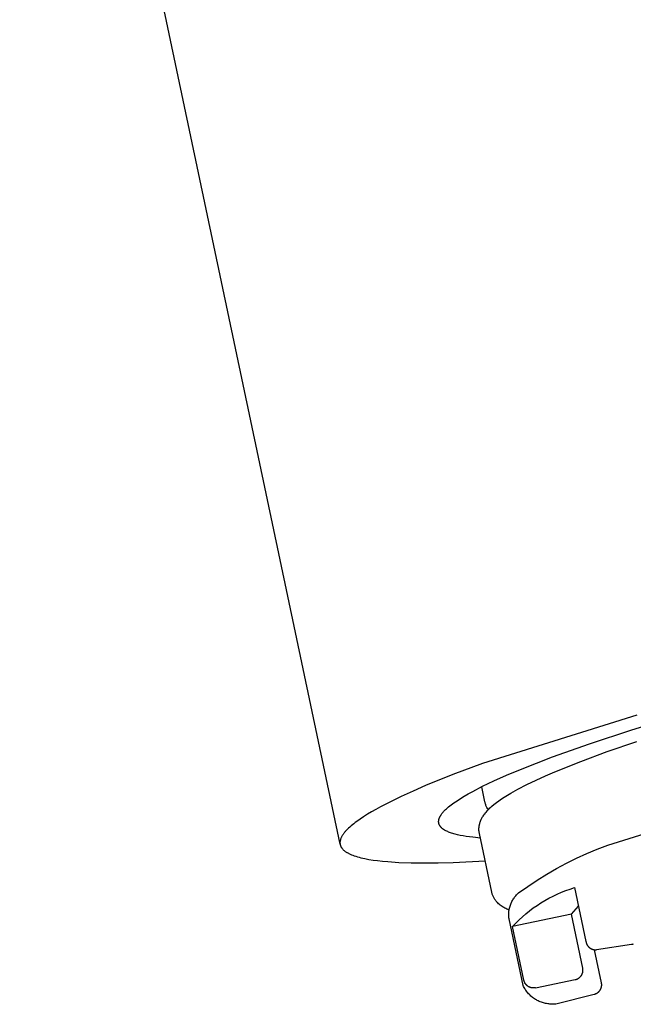
# Model space of a CAD drawing. Units: millimetres. Extents: x -498 to 436, y -634 to 608.
# Drawn here: x -164 to -156, y -270 to -256 of the extents above; entities that cross this region are included whole.
import ezdxf

# ---------------------------------------------------------------- set-up
doc = ezdxf.new("R2010")
doc.units = ezdxf.units.MM
doc.header["$MEASUREMENT"] = 0

msp = doc.modelspace()

# ---------------------------------------------------------------- linework, layer by layer
for p, q in [((-159.821, -267.559), (-164.295, -246.368)), ((-155.679, -265.762), (-157.832, -266.434)), ((-155.748, -265.966), (-155.101, -265.767)), ((-156.336, -266.159), (-155.748, -265.966)), ((-156.856, -266.344), (-156.336, -266.159)), ((-156.091, -266.269), (-155.675, -266.126)), ((-156.458, -266.405), (-156.091, -266.269)), ((-157.832, -266.434), (-158.247, -266.59)), ((-157.302, -266.518), (-156.856, -266.344)), ((-156.822, -266.551), (-156.458, -266.405)), ((-158.247, -266.59), (-158.627, -266.744)), ((-157.497, -266.6), (-157.302, -266.518)), ((-156.953, -266.608), (-156.822, -266.551)), ((-157.83, -266.753), (-157.673, -266.678)), ((-157.673, -266.678), (-157.497, -266.6)), ((-157.213, -266.729), (-157.084, -266.667)), ((-157.084, -266.667), (-156.953, -266.608)), ((-158.802, -266.82), (-158.966, -266.895)), ((-158.627, -266.744), (-158.802, -266.82)), ((-158.087, -266.892), (-158.03, -266.859)), ((-158.03, -266.859), (-157.968, -266.824)), ((-157.968, -266.824), (-157.83, -266.753)), ((-157.799, -266.968), (-157.843, -266.76)), ((-157.483, -266.875), (-157.436, -266.848)), ((-157.436, -266.848), (-157.34, -266.795)), ((-157.34, -266.795), (-157.213, -266.729)), ((-159.117, -266.968), (-159.256, -267.04)), ((-158.966, -266.895), (-159.117, -266.968)), ((-158.271, -267.014), (-158.252, -267)), ((-158.252, -267), (-158.232, -266.985)), ((-158.232, -266.985), (-158.188, -266.955)), ((-158.188, -266.955), (-158.14, -266.924)), ((-158.14, -266.924), (-158.087, -266.892)), ((-157.797, -266.979), (-157.8, -266.968)), ((-157.794, -266.99), (-157.797, -266.979)), ((-157.791, -267), (-157.794, -266.99)), ((-157.787, -267.011), (-157.791, -267)), ((-157.673, -267.007), (-157.638, -266.98)), ((-157.638, -266.98), (-157.602, -266.954)), ((-157.602, -266.954), (-157.566, -266.928)), ((-157.566, -266.928), (-157.529, -266.904)), ((-157.529, -266.904), (-157.483, -266.875)), ((-155.783, -267.481), (-154.125, -266.963)), ((-159.381, -267.11), (-159.438, -267.144)), ((-159.32, -267.076), (-159.381, -267.11)), ((-159.256, -267.04), (-159.32, -267.076)), ((-158.404, -267.143), (-158.398, -267.134)), ((-158.398, -267.134), (-158.391, -267.125)), ((-158.391, -267.125), (-158.383, -267.116)), ((-158.383, -267.116), (-158.375, -267.107)), ((-158.375, -267.107), (-158.366, -267.098)), ((-158.366, -267.098), (-158.357, -267.088)), ((-158.357, -267.088), (-158.347, -267.079)), ((-158.347, -267.079), (-158.337, -267.07)), ((-158.337, -267.07), (-158.322, -267.056)), ((-158.322, -267.056), (-158.306, -267.042)), ((-158.306, -267.042), (-158.289, -267.028)), ((-158.289, -267.028), (-158.271, -267.014)), ((-157.807, -267.143), (-157.797, -267.131)), ((-157.797, -267.131), (-157.788, -267.119)), ((-157.788, -267.119), (-157.778, -267.108)), ((-157.784, -267.021), (-157.787, -267.011)), ((-157.779, -267.031), (-157.784, -267.021)), ((-157.775, -267.041), (-157.779, -267.031)), ((-157.778, -267.108), (-157.766, -267.094)), ((-157.77, -267.051), (-157.775, -267.041)), ((-157.764, -267.061), (-157.77, -267.051)), ((-157.766, -267.094), (-157.754, -267.081)), ((-157.759, -267.07), (-157.764, -267.061)), ((-157.753, -267.08), (-157.759, -267.07)), ((-157.754, -267.081), (-157.741, -267.068)), ((-157.741, -267.068), (-157.728, -267.055)), ((-157.728, -267.055), (-157.714, -267.043)), ((-157.714, -267.043), (-157.701, -267.031)), ((-157.701, -267.031), (-157.673, -267.007)), ((-159.63, -267.275), (-159.649, -267.291)), ((-159.609, -267.26), (-159.63, -267.275)), ((-159.588, -267.244), (-159.609, -267.26)), ((-159.542, -267.211), (-159.588, -267.244)), ((-159.492, -267.178), (-159.542, -267.211)), ((-159.438, -267.144), (-159.492, -267.178)), ((-158.445, -267.241), (-158.444, -267.237)), ((-158.445, -267.243), (-158.445, -267.241)), ((-158.445, -267.245), (-158.445, -267.243)), ((-158.445, -267.247), (-158.445, -267.245)), ((-158.445, -267.249), (-158.445, -267.247)), ((-158.445, -267.251), (-158.445, -267.249)), ((-158.445, -267.253), (-158.445, -267.251)), ((-158.444, -267.255), (-158.445, -267.253)), ((-158.444, -267.233), (-158.443, -267.229)), ((-158.444, -267.237), (-158.444, -267.233)), ((-158.444, -267.257), (-158.444, -267.255)), ((-158.444, -267.259), (-158.444, -267.257)), ((-158.444, -267.26), (-158.444, -267.259)), ((-158.444, -267.262), (-158.444, -267.26)), ((-158.443, -267.264), (-158.444, -267.262)), ((-158.443, -267.225), (-158.442, -267.221)), ((-158.443, -267.229), (-158.443, -267.225)), ((-158.443, -267.266), (-158.443, -267.264)), ((-158.443, -267.268), (-158.443, -267.266)), ((-158.442, -267.27), (-158.443, -267.268)), ((-158.442, -267.221), (-158.441, -267.217)), ((-158.442, -267.272), (-158.442, -267.27)), ((-158.441, -267.274), (-158.442, -267.272)), ((-158.441, -267.217), (-158.44, -267.212)), ((-158.441, -267.276), (-158.441, -267.274)), ((-158.44, -267.278), (-158.441, -267.276)), ((-158.44, -267.212), (-158.439, -267.208)), ((-158.44, -267.279), (-158.44, -267.278)), ((-158.439, -267.208), (-158.437, -267.204)), ((-158.437, -267.204), (-158.436, -267.2)), ((-158.436, -267.2), (-158.434, -267.196)), ((-158.434, -267.196), (-158.432, -267.192)), ((-158.432, -267.192), (-158.431, -267.187)), ((-158.431, -267.187), (-158.428, -267.183)), ((-158.428, -267.183), (-158.426, -267.179)), ((-158.426, -267.179), (-158.424, -267.174)), ((-158.424, -267.174), (-158.422, -267.17)), ((-158.422, -267.17), (-158.419, -267.166)), ((-158.419, -267.166), (-158.416, -267.161)), ((-158.416, -267.161), (-158.414, -267.157)), ((-158.414, -267.157), (-158.411, -267.152)), ((-158.411, -267.152), (-158.404, -267.143)), ((-157.873, -267.282), (-157.871, -267.275)), ((-157.871, -267.275), (-157.87, -267.269)), ((-157.87, -267.269), (-157.868, -267.262)), ((-157.868, -267.262), (-157.866, -267.256)), ((-157.866, -267.256), (-157.864, -267.25)), ((-157.864, -267.25), (-157.861, -267.243)), ((-157.861, -267.243), (-157.859, -267.237)), ((-157.859, -267.237), (-157.857, -267.231)), ((-157.857, -267.231), (-157.854, -267.225)), ((-157.854, -267.225), (-157.851, -267.219)), ((-157.851, -267.219), (-157.849, -267.213)), ((-157.849, -267.213), (-157.846, -267.207)), ((-157.846, -267.207), (-157.842, -267.2)), ((-157.842, -267.2), (-157.839, -267.194)), ((-157.839, -267.194), (-157.835, -267.187)), ((-157.835, -267.187), (-157.831, -267.181)), ((-157.831, -267.181), (-157.823, -267.168)), ((-157.823, -267.168), (-157.815, -267.155)), ((-157.815, -267.155), (-157.807, -267.143)), ((-159.768, -267.41), (-159.774, -267.417)), ((-159.763, -267.403), (-159.768, -267.41)), ((-159.757, -267.395), (-159.763, -267.403)), ((-159.751, -267.388), (-159.757, -267.395)), ((-159.745, -267.381), (-159.751, -267.388)), ((-159.732, -267.367), (-159.745, -267.381)), ((-159.717, -267.352), (-159.732, -267.367)), ((-159.702, -267.337), (-159.717, -267.352)), ((-159.685, -267.322), (-159.702, -267.337)), ((-159.668, -267.306), (-159.685, -267.322)), ((-159.649, -267.291), (-159.668, -267.306)), ((-158.439, -267.281), (-158.44, -267.279)), ((-158.438, -267.283), (-158.439, -267.281)), ((-158.438, -267.285), (-158.438, -267.283)), ((-158.437, -267.287), (-158.438, -267.285)), ((-158.436, -267.289), (-158.437, -267.287)), ((-158.435, -267.29), (-158.436, -267.289)), ((-158.434, -267.292), (-158.435, -267.29)), ((-158.434, -267.294), (-158.434, -267.292)), ((-158.433, -267.296), (-158.434, -267.294)), ((-158.432, -267.298), (-158.433, -267.296)), ((-158.43, -267.301), (-158.432, -267.298)), ((-158.427, -267.305), (-158.43, -267.301)), ((-158.425, -267.308), (-158.427, -267.305)), ((-158.423, -267.312), (-158.425, -267.308)), ((-158.42, -267.315), (-158.423, -267.312)), ((-158.417, -267.319), (-158.42, -267.315)), ((-158.414, -267.322), (-158.417, -267.319)), ((-158.411, -267.325), (-158.414, -267.322)), ((-158.408, -267.329), (-158.411, -267.325)), ((-158.405, -267.332), (-158.408, -267.329)), ((-158.401, -267.335), (-158.405, -267.332)), ((-158.398, -267.339), (-158.401, -267.335)), ((-158.394, -267.342), (-158.398, -267.339)), ((-158.39, -267.345), (-158.394, -267.342)), ((-158.386, -267.348), (-158.39, -267.345)), ((-158.381, -267.351), (-158.386, -267.348)), ((-158.377, -267.354), (-158.381, -267.351)), ((-158.372, -267.358), (-158.377, -267.354)), ((-158.368, -267.361), (-158.372, -267.358)), ((-158.363, -267.364), (-158.368, -267.361)), ((-158.358, -267.367), (-158.363, -267.364)), ((-158.352, -267.369), (-158.358, -267.367)), ((-158.342, -267.375), (-158.352, -267.369)), ((-158.33, -267.381), (-158.342, -267.375)), ((-158.318, -267.386), (-158.33, -267.381)), ((-158.305, -267.392), (-158.318, -267.386)), ((-158.292, -267.397), (-158.305, -267.392)), ((-158.278, -267.402), (-158.292, -267.397)), ((-158.263, -267.407), (-158.278, -267.402)), ((-158.248, -267.412), (-158.263, -267.407)), ((-158.232, -267.417), (-158.248, -267.412)), ((-157.881, -267.334), (-157.88, -267.327)), ((-157.881, -267.34), (-157.881, -267.334)), ((-157.881, -267.347), (-157.881, -267.34)), ((-157.881, -267.354), (-157.881, -267.347)), ((-157.881, -267.36), (-157.881, -267.354)), ((-157.881, -267.367), (-157.881, -267.36)), ((-157.881, -267.373), (-157.881, -267.367)), ((-157.88, -267.38), (-157.881, -267.373)), ((-157.88, -267.321), (-157.879, -267.314)), ((-157.88, -267.327), (-157.88, -267.321)), ((-157.879, -267.387), (-157.88, -267.38)), ((-157.879, -267.314), (-157.878, -267.308)), ((-157.879, -267.393), (-157.879, -267.387)), ((-157.878, -267.4), (-157.879, -267.393)), ((-157.878, -267.308), (-157.877, -267.301)), ((-157.876, -267.406), (-157.878, -267.4)), ((-157.877, -267.301), (-157.876, -267.294)), ((-157.876, -267.294), (-157.874, -267.288)), ((-157.875, -267.413), (-157.876, -267.406)), ((-157.703, -268.229), (-157.875, -267.413)), ((-157.874, -267.288), (-157.873, -267.282)), ((-159.821, -267.522), (-159.822, -267.528)), ((-159.822, -267.528), (-159.822, -267.534)), ((-159.822, -267.534), (-159.822, -267.54)), ((-159.822, -267.54), (-159.822, -267.546)), ((-159.822, -267.546), (-159.821, -267.552)), ((-159.82, -267.516), (-159.821, -267.522)), ((-159.821, -267.552), (-159.821, -267.558)), ((-159.819, -267.509), (-159.82, -267.516)), ((-159.817, -267.503), (-159.819, -267.509)), ((-159.816, -267.497), (-159.817, -267.503)), ((-159.814, -267.49), (-159.816, -267.497)), ((-159.811, -267.484), (-159.814, -267.49)), ((-159.809, -267.477), (-159.811, -267.484)), ((-159.806, -267.471), (-159.809, -267.477)), ((-159.803, -267.464), (-159.806, -267.471)), ((-159.8, -267.458), (-159.803, -267.464)), ((-159.796, -267.451), (-159.8, -267.458)), ((-159.792, -267.444), (-159.796, -267.451)), ((-159.788, -267.437), (-159.792, -267.444)), ((-159.783, -267.431), (-159.788, -267.437)), ((-159.779, -267.424), (-159.783, -267.431)), ((-159.774, -267.417), (-159.779, -267.424)), ((-158.215, -267.422), (-158.232, -267.417)), ((-158.18, -267.43), (-158.215, -267.422)), ((-158.142, -267.438), (-158.18, -267.43)), ((-158.102, -267.446), (-158.142, -267.438)), ((-158.059, -267.453), (-158.102, -267.446)), ((-158.014, -267.459), (-158.059, -267.453)), ((-157.966, -267.465), (-158.014, -267.459)), ((-157.862, -267.475), (-157.966, -267.465)), ((-156.082, -267.577), (-155.933, -267.527)), ((-155.933, -267.527), (-155.783, -267.481)), ((-159.821, -267.558), (-159.82, -267.563)), ((-159.82, -267.563), (-159.818, -267.569)), ((-159.818, -267.569), (-159.817, -267.575)), ((-159.817, -267.575), (-159.815, -267.58)), ((-159.815, -267.58), (-159.813, -267.586)), ((-159.813, -267.586), (-159.81, -267.591)), ((-159.81, -267.591), (-159.808, -267.597)), ((-159.808, -267.597), (-159.805, -267.602)), ((-159.805, -267.602), (-159.802, -267.607)), ((-159.802, -267.607), (-159.798, -267.613)), ((-159.798, -267.613), (-159.794, -267.618)), ((-159.794, -267.618), (-159.79, -267.623)), ((-159.79, -267.623), (-159.786, -267.628)), ((-159.786, -267.628), (-159.781, -267.633)), ((-159.781, -267.633), (-159.776, -267.638)), ((-159.776, -267.638), (-159.771, -267.643)), ((-159.771, -267.643), (-159.766, -267.648)), ((-159.766, -267.648), (-159.76, -267.652)), ((-159.76, -267.652), (-159.754, -267.657)), ((-159.754, -267.657), (-159.748, -267.662)), ((-159.748, -267.662), (-159.741, -267.666)), ((-159.741, -267.666), (-159.735, -267.671)), ((-159.735, -267.671), (-159.728, -267.675)), ((-159.728, -267.675), (-159.72, -267.679)), ((-159.72, -267.679), (-159.713, -267.684)), ((-159.713, -267.684), (-159.705, -267.688)), ((-159.705, -267.688), (-159.697, -267.692)), ((-156.374, -267.693), (-156.229, -267.633)), ((-156.229, -267.633), (-156.082, -267.577)), ((-159.697, -267.692), (-159.688, -267.696)), ((-159.688, -267.696), (-159.679, -267.7)), ((-159.679, -267.7), (-159.661, -267.708)), ((-159.661, -267.708), (-159.642, -267.716)), ((-159.642, -267.716), (-159.622, -267.723)), ((-159.622, -267.723), (-159.6, -267.73)), ((-159.6, -267.73), (-159.578, -267.737)), ((-159.578, -267.737), (-159.554, -267.744)), ((-159.554, -267.744), (-159.529, -267.75)), ((-159.529, -267.75), (-159.504, -267.756)), ((-159.504, -267.756), (-159.477, -267.762)), ((-159.477, -267.762), (-159.421, -267.773)), ((-159.421, -267.773), (-159.36, -267.783)), ((-159.36, -267.783), (-159.296, -267.791)), ((-159.296, -267.791), (-159.228, -267.799)), ((-159.228, -267.799), (-159.155, -267.805)), ((-159.155, -267.805), (-159, -267.816)), ((-159, -267.816), (-158.83, -267.821)), ((-158.83, -267.821), (-158.647, -267.823)), ((-158.647, -267.823), (-158.451, -267.821)), ((-158.451, -267.821), (-158.243, -267.815)), ((-158.243, -267.815), (-157.795, -267.792)), ((-156.797, -267.901), (-156.659, -267.827)), ((-156.659, -267.827), (-156.518, -267.758)), ((-156.518, -267.758), (-156.374, -267.693)), ((-156.934, -267.98), (-156.797, -267.901)), ((-157.199, -268.15), (-157.068, -268.063)), ((-157.068, -268.063), (-156.934, -267.98)), ((-157.7, -268.239), (-157.703, -268.229)), ((-157.698, -268.249), (-157.7, -268.239)), ((-157.327, -268.241), (-157.199, -268.15)), ((-156.788, -268.258), (-156.729, -268.232)), ((-156.729, -268.232), (-156.668, -268.209)), ((-156.668, -268.209), (-156.608, -268.187)), ((-156.608, -268.187), (-156.546, -268.168)), ((-156.546, -268.168), (-156.387, -268.921)), ((-157.695, -268.259), (-157.698, -268.249)), ((-157.691, -268.269), (-157.695, -268.259)), ((-157.687, -268.278), (-157.691, -268.269)), ((-157.683, -268.288), (-157.687, -268.278)), ((-157.679, -268.297), (-157.683, -268.288)), ((-157.674, -268.307), (-157.679, -268.297)), ((-157.669, -268.316), (-157.674, -268.307)), ((-157.664, -268.325), (-157.669, -268.316)), ((-157.658, -268.333), (-157.664, -268.325)), ((-157.652, -268.342), (-157.658, -268.333)), ((-157.646, -268.35), (-157.652, -268.342)), ((-157.639, -268.358), (-157.646, -268.35)), ((-157.632, -268.366), (-157.639, -268.358)), ((-157.625, -268.374), (-157.632, -268.366)), ((-157.618, -268.381), (-157.625, -268.374)), ((-157.433, -268.386), (-157.427, -268.373)), ((-157.427, -268.373), (-157.421, -268.361)), ((-157.421, -268.361), (-157.414, -268.348)), ((-157.414, -268.348), (-157.407, -268.336)), ((-157.407, -268.336), (-157.4, -268.325)), ((-157.4, -268.325), (-157.392, -268.313)), ((-157.392, -268.313), (-157.384, -268.302)), ((-157.384, -268.302), (-157.375, -268.291)), ((-157.375, -268.291), (-157.366, -268.28)), ((-157.366, -268.28), (-157.357, -268.27)), ((-157.357, -268.27), (-157.347, -268.26)), ((-157.347, -268.26), (-157.337, -268.25)), ((-157.337, -268.25), (-157.327, -268.241)), ((-157.016, -268.379), (-156.96, -268.346)), ((-156.96, -268.346), (-156.904, -268.315)), ((-156.904, -268.315), (-156.846, -268.285)), ((-156.846, -268.285), (-156.788, -268.258)), ((-157.607, -268.392), (-157.618, -268.381)), ((-157.595, -268.402), (-157.607, -268.392)), ((-157.583, -268.412), (-157.595, -268.402)), ((-157.571, -268.421), (-157.583, -268.412)), ((-157.558, -268.43), (-157.571, -268.421)), ((-157.545, -268.438), (-157.558, -268.43)), ((-157.532, -268.446), (-157.545, -268.438)), ((-157.519, -268.454), (-157.532, -268.446)), ((-157.505, -268.461), (-157.519, -268.454)), ((-157.491, -268.467), (-157.505, -268.461)), ((-157.477, -268.473), (-157.491, -268.467)), ((-157.463, -268.479), (-157.477, -268.473)), ((-157.465, -268.521), (-157.464, -268.507)), ((-157.464, -268.507), (-157.462, -268.493)), ((-157.462, -268.493), (-157.46, -268.479)), ((-157.46, -268.479), (-157.458, -268.466)), ((-157.458, -268.466), (-157.455, -268.452)), ((-157.455, -268.452), (-157.451, -268.439)), ((-157.451, -268.439), (-157.447, -268.425)), ((-157.447, -268.425), (-157.443, -268.412)), ((-157.443, -268.412), (-157.438, -268.399)), ((-157.438, -268.399), (-157.433, -268.386)), ((-157.225, -268.531), (-157.175, -268.49)), ((-157.175, -268.49), (-157.123, -268.451)), ((-157.123, -268.451), (-157.07, -268.415)), ((-157.07, -268.415), (-157.016, -268.379)), ((-156.591, -268.539), (-156.492, -268.424)), ((-157.466, -268.535), (-157.465, -268.521)), ((-157.466, -268.549), (-157.466, -268.535)), ((-157.465, -268.563), (-157.466, -268.549)), ((-157.465, -268.577), (-157.465, -268.563)), ((-157.463, -268.591), (-157.465, -268.577)), ((-157.461, -268.605), (-157.463, -268.591)), ((-157.265, -269.533), (-157.461, -268.605)), ((-156.591, -268.539), (-157.413, -268.709)), ((-157.368, -268.662), (-157.322, -268.616)), ((-157.322, -268.616), (-157.274, -268.573)), ((-157.274, -268.573), (-157.225, -268.531)), ((-156.432, -269.291), (-156.591, -268.539)), ((-157.413, -268.709), (-157.368, -268.662)), ((-157.254, -269.46), (-157.413, -268.709)), ((-156.387, -268.921), (-156.386, -268.925)), ((-156.386, -268.925), (-156.385, -268.93)), ((-156.385, -268.93), (-156.384, -268.935)), ((-156.384, -268.935), (-156.383, -268.939)), ((-156.383, -268.939), (-156.381, -268.944)), ((-156.381, -268.944), (-156.379, -268.948)), ((-156.379, -268.948), (-156.378, -268.952)), ((-156.378, -268.952), (-156.376, -268.957)), ((-156.376, -268.957), (-156.374, -268.961)), ((-156.374, -268.961), (-156.371, -268.965)), ((-156.371, -268.965), (-156.369, -268.969)), ((-156.369, -268.969), (-156.367, -268.973)), ((-156.367, -268.973), (-156.364, -268.977)), ((-156.364, -268.977), (-156.361, -268.981)), ((-156.361, -268.981), (-156.358, -268.985)), ((-156.358, -268.985), (-156.355, -268.989)), ((-156.355, -268.989), (-156.352, -268.992)), ((-156.352, -268.992), (-156.349, -268.995)), ((-156.349, -268.995), (-156.345, -268.999)), ((-156.345, -268.999), (-156.342, -269.002)), ((-156.342, -269.002), (-156.338, -269.005)), ((-156.338, -269.005), (-156.334, -269.008)), ((-156.334, -269.008), (-156.331, -269.011)), ((-156.331, -269.011), (-156.327, -269.013)), ((-156.327, -269.013), (-156.323, -269.016)), ((-156.323, -269.016), (-156.319, -269.018)), ((-156.319, -269.018), (-156.314, -269.021)), ((-156.314, -269.021), (-156.31, -269.023)), ((-156.31, -269.023), (-156.306, -269.025)), ((-156.306, -269.025), (-156.302, -269.027)), ((-156.302, -269.027), (-156.297, -269.028)), ((-156.297, -269.028), (-156.293, -269.03)), ((-156.293, -269.03), (-156.288, -269.031)), ((-156.288, -269.031), (-156.283, -269.032)), ((-156.283, -269.032), (-156.279, -269.033)), ((-156.279, -269.033), (-156.274, -269.034)), ((-156.274, -269.034), (-156.27, -269.035)), ((-156.272, -269.036), (-156.175, -269.496)), ((-156.27, -269.035), (-156.265, -269.036)), ((-156.265, -269.036), (-156.26, -269.036)), ((-156.26, -269.036), (-156.255, -269.036)), ((-156.255, -269.036), (-156.251, -269.036)), ((-156.251, -269.036), (-156.246, -269.036)), ((-156.246, -269.036), (-156.241, -269.036)), ((-155.751, -268.962), (-156.241, -269.036)), ((-155.748, -268.962), (-155.751, -268.962)), ((-155.745, -268.961), (-155.748, -268.962)), ((-155.741, -268.961), (-155.745, -268.961)), ((-155.738, -268.96), (-155.741, -268.961)), ((-155.735, -268.959), (-155.738, -268.96)), ((-155.732, -268.958), (-155.735, -268.959)), ((-155.729, -268.957), (-155.732, -268.958)), ((-155.726, -268.955), (-155.729, -268.957)), ((-156.431, -269.295), (-156.432, -269.291)), ((-156.43, -269.3), (-156.431, -269.295)), ((-156.431, -269.342), (-156.43, -269.337)), ((-156.43, -269.305), (-156.43, -269.3)), ((-156.429, -269.309), (-156.43, -269.305)), ((-156.43, -269.332), (-156.429, -269.328)), ((-156.43, -269.337), (-156.43, -269.332)), ((-156.429, -269.314), (-156.429, -269.309)), ((-156.429, -269.318), (-156.429, -269.314)), ((-156.429, -269.323), (-156.429, -269.318)), ((-156.429, -269.328), (-156.429, -269.323)), ((-157.253, -269.465), (-157.254, -269.46)), ((-157.252, -269.469), (-157.253, -269.465)), ((-157.25, -269.474), (-157.252, -269.469)), ((-157.249, -269.478), (-157.25, -269.474)), ((-157.093, -269.565), (-156.537, -269.451)), ((-156.537, -269.451), (-156.533, -269.45)), ((-156.533, -269.45), (-156.528, -269.449)), ((-156.528, -269.449), (-156.524, -269.448)), ((-156.524, -269.448), (-156.519, -269.446)), ((-156.519, -269.446), (-156.515, -269.444)), ((-156.515, -269.444), (-156.511, -269.443)), ((-156.511, -269.443), (-156.506, -269.441)), ((-156.506, -269.441), (-156.502, -269.439)), ((-156.502, -269.439), (-156.498, -269.437)), ((-156.498, -269.437), (-156.494, -269.434)), ((-156.494, -269.434), (-156.49, -269.432)), ((-156.49, -269.432), (-156.486, -269.429)), ((-156.486, -269.429), (-156.483, -269.426)), ((-156.483, -269.426), (-156.479, -269.424)), ((-156.479, -269.424), (-156.476, -269.421)), ((-156.476, -269.421), (-156.472, -269.418)), ((-156.472, -269.418), (-156.469, -269.414)), ((-156.469, -269.414), (-156.466, -269.411)), ((-156.466, -269.411), (-156.462, -269.408)), ((-156.462, -269.408), (-156.459, -269.404)), ((-156.459, -269.404), (-156.457, -269.4)), ((-156.457, -269.4), (-156.454, -269.397)), ((-156.454, -269.397), (-156.451, -269.393)), ((-156.451, -269.393), (-156.449, -269.389)), ((-156.449, -269.389), (-156.446, -269.385)), ((-156.446, -269.385), (-156.444, -269.381)), ((-156.444, -269.381), (-156.442, -269.377)), ((-156.442, -269.377), (-156.44, -269.372)), ((-156.44, -269.372), (-156.438, -269.368)), ((-156.438, -269.368), (-156.437, -269.364)), ((-156.437, -269.364), (-156.435, -269.359)), ((-156.435, -269.359), (-156.434, -269.355)), ((-156.434, -269.355), (-156.433, -269.351)), ((-156.433, -269.351), (-156.432, -269.346)), ((-156.432, -269.346), (-156.431, -269.342)), ((-157.258, -269.547), (-157.264, -269.533)), ((-157.251, -269.56), (-157.258, -269.547)), ((-157.243, -269.574), (-157.251, -269.56)), ((-157.247, -269.483), (-157.249, -269.478)), ((-157.245, -269.487), (-157.247, -269.483)), ((-157.243, -269.492), (-157.245, -269.487)), ((-157.241, -269.496), (-157.243, -269.492)), ((-157.235, -269.587), (-157.243, -269.574)), ((-157.239, -269.5), (-157.241, -269.496)), ((-157.236, -269.504), (-157.239, -269.5)), ((-157.234, -269.508), (-157.236, -269.504)), ((-157.226, -269.6), (-157.235, -269.587)), ((-157.231, -269.512), (-157.234, -269.508)), ((-157.228, -269.516), (-157.231, -269.512)), ((-157.225, -269.519), (-157.228, -269.516)), ((-157.218, -269.612), (-157.226, -269.6)), ((-157.222, -269.523), (-157.225, -269.519)), ((-157.219, -269.526), (-157.222, -269.523)), ((-157.215, -269.53), (-157.219, -269.526)), ((-157.208, -269.625), (-157.218, -269.612)), ((-157.212, -269.533), (-157.215, -269.53)), ((-157.208, -269.536), (-157.212, -269.533)), ((-157.205, -269.539), (-157.208, -269.536)), ((-157.201, -269.542), (-157.205, -269.539)), ((-157.197, -269.545), (-157.201, -269.542)), ((-157.193, -269.547), (-157.197, -269.545)), ((-157.189, -269.55), (-157.193, -269.547)), ((-157.185, -269.552), (-157.189, -269.55)), ((-157.18, -269.554), (-157.185, -269.552)), ((-157.176, -269.556), (-157.18, -269.554)), ((-157.172, -269.558), (-157.176, -269.556)), ((-157.167, -269.56), (-157.172, -269.558)), ((-157.163, -269.561), (-157.167, -269.56)), ((-157.158, -269.563), (-157.163, -269.561)), ((-157.154, -269.564), (-157.158, -269.563)), ((-157.149, -269.565), (-157.154, -269.564)), ((-157.144, -269.566), (-157.149, -269.565)), ((-157.14, -269.567), (-157.144, -269.566)), ((-157.135, -269.567), (-157.14, -269.567)), ((-157.13, -269.568), (-157.135, -269.567)), ((-157.126, -269.568), (-157.13, -269.568)), ((-157.121, -269.568), (-157.126, -269.568)), ((-157.116, -269.568), (-157.121, -269.568)), ((-157.111, -269.568), (-157.116, -269.568)), ((-157.107, -269.568), (-157.111, -269.568)), ((-157.102, -269.567), (-157.107, -269.568)), ((-157.097, -269.566), (-157.102, -269.567)), ((-157.093, -269.565), (-157.097, -269.566)), ((-156.203, -269.614), (-156.206, -269.618)), ((-156.2, -269.61), (-156.203, -269.614)), ((-156.197, -269.606), (-156.2, -269.61)), ((-156.194, -269.602), (-156.197, -269.606)), ((-156.192, -269.598), (-156.194, -269.602)), ((-156.189, -269.594), (-156.192, -269.598)), ((-156.187, -269.59), (-156.189, -269.594)), ((-156.185, -269.586), (-156.187, -269.59)), ((-156.183, -269.581), (-156.185, -269.586)), ((-156.181, -269.577), (-156.183, -269.581)), ((-156.179, -269.572), (-156.181, -269.577)), ((-156.178, -269.568), (-156.179, -269.572)), ((-156.177, -269.563), (-156.178, -269.568)), ((-156.175, -269.558), (-156.177, -269.563)), ((-156.175, -269.496), (-156.174, -269.501)), ((-156.174, -269.554), (-156.175, -269.558)), ((-156.174, -269.501), (-156.173, -269.506)), ((-156.173, -269.549), (-156.174, -269.554)), ((-156.173, -269.506), (-156.172, -269.511)), ((-156.172, -269.539), (-156.173, -269.544)), ((-156.173, -269.544), (-156.173, -269.549)), ((-156.172, -269.511), (-156.172, -269.515)), ((-156.172, -269.515), (-156.172, -269.52)), ((-156.172, -269.52), (-156.171, -269.525)), ((-156.171, -269.525), (-156.172, -269.53)), ((-156.172, -269.53), (-156.172, -269.535)), ((-156.172, -269.535), (-156.172, -269.539)), ((-157.198, -269.637), (-157.208, -269.625)), ((-157.188, -269.648), (-157.198, -269.637)), ((-157.178, -269.659), (-157.188, -269.648)), ((-157.167, -269.67), (-157.178, -269.659)), ((-157.155, -269.681), (-157.167, -269.67)), ((-157.144, -269.691), (-157.155, -269.681)), ((-157.132, -269.7), (-157.144, -269.691)), ((-157.119, -269.71), (-157.132, -269.7)), ((-157.106, -269.718), (-157.119, -269.71)), ((-157.094, -269.727), (-157.106, -269.718)), ((-157.08, -269.735), (-157.094, -269.727)), ((-157.067, -269.742), (-157.08, -269.735)), ((-157.053, -269.749), (-157.067, -269.742)), ((-157.039, -269.755), (-157.053, -269.749)), ((-156.275, -269.66), (-156.807, -269.792)), ((-156.27, -269.659), (-156.275, -269.66)), ((-156.265, -269.658), (-156.27, -269.659)), ((-156.261, -269.656), (-156.265, -269.658)), ((-156.256, -269.654), (-156.261, -269.656)), ((-156.252, -269.652), (-156.256, -269.654)), ((-156.248, -269.65), (-156.252, -269.652)), ((-156.243, -269.648), (-156.248, -269.65)), ((-156.239, -269.645), (-156.243, -269.648)), ((-156.235, -269.643), (-156.239, -269.645)), ((-156.231, -269.64), (-156.235, -269.643)), ((-156.227, -269.637), (-156.231, -269.64)), ((-156.223, -269.634), (-156.227, -269.637)), ((-156.22, -269.631), (-156.223, -269.634)), ((-156.216, -269.628), (-156.22, -269.631)), ((-156.213, -269.625), (-156.216, -269.628)), ((-156.209, -269.621), (-156.213, -269.625)), ((-156.206, -269.618), (-156.209, -269.621)), ((-157.025, -269.762), (-157.039, -269.755)), ((-157.01, -269.767), (-157.025, -269.762)), ((-156.996, -269.772), (-157.01, -269.767)), ((-156.981, -269.777), (-156.996, -269.772)), ((-156.966, -269.781), (-156.981, -269.777)), ((-156.951, -269.784), (-156.966, -269.781)), ((-156.936, -269.787), (-156.951, -269.784)), ((-156.921, -269.789), (-156.936, -269.787)), ((-156.906, -269.791), (-156.921, -269.789)), ((-156.89, -269.793), (-156.906, -269.791)), ((-156.875, -269.794), (-156.89, -269.793)), ((-156.859, -269.794), (-156.875, -269.794)), ((-156.855, -269.795), (-156.859, -269.794)), ((-156.851, -269.795), (-156.855, -269.795)), ((-156.847, -269.796), (-156.851, -269.795)), ((-156.843, -269.796), (-156.847, -269.796)), ((-156.839, -269.796), (-156.843, -269.796)), ((-156.835, -269.796), (-156.839, -269.796)), ((-156.831, -269.796), (-156.835, -269.796)), ((-156.827, -269.796), (-156.831, -269.796)), ((-156.823, -269.795), (-156.827, -269.796)), ((-156.819, -269.795), (-156.823, -269.795)), ((-156.815, -269.794), (-156.819, -269.795)), ((-156.811, -269.793), (-156.815, -269.794)), ((-156.807, -269.792), (-156.811, -269.793))]:
    msp.add_line(p, q)

doc.saveas('drawing.dxf')
